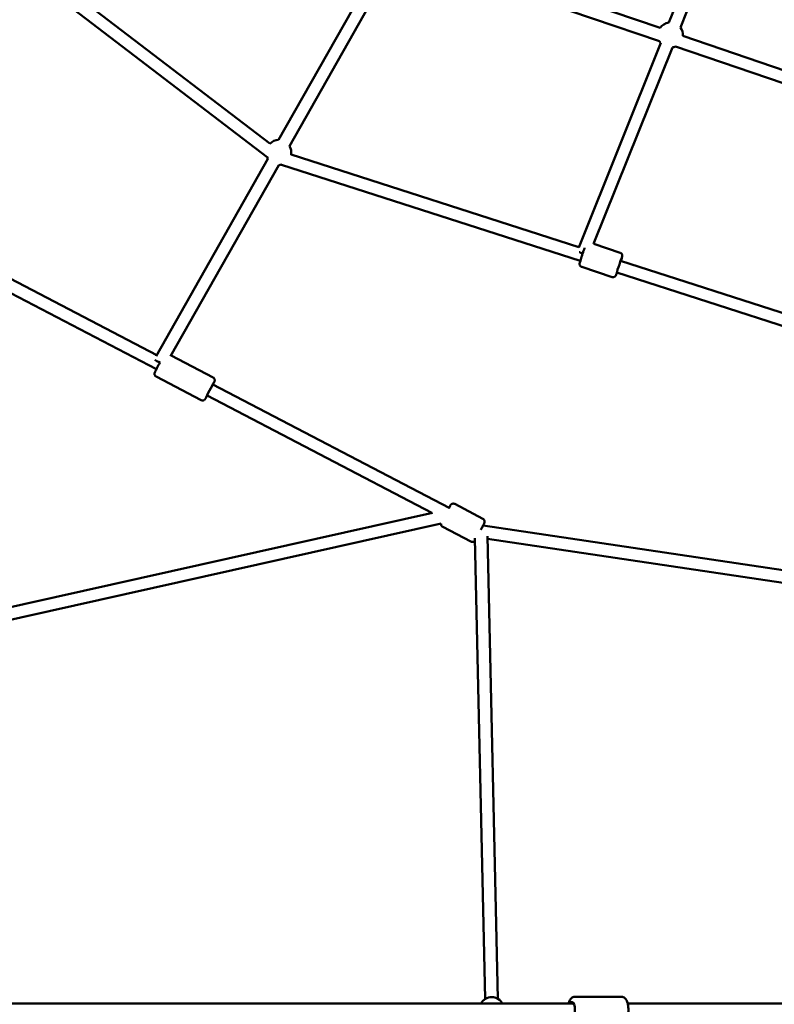
# Model space of a CAD drawing. Units: millimetres. Extents: x -15479 to 46221, y 101441 to 128002.
# Drawn here: x -2010 to -806, y 109819 to 111391 of the extents above; entities that cross this region are included whole.
import ezdxf

# ---------------------------------------------------------------- set-up
doc = ezdxf.new("R2010")
doc.units = ezdxf.units.MM
doc.layers.add('MD_Visible', color=7, linetype='Continuous', lineweight=50)

# ---------------------------------------------------------------- blocks, each defined once
blk = doc.blocks.new('CustomObjectsInViewport6_0')
at = {"layer": 'MD_Visible'}
for p, q in [((6170.7, 6741.9), (6044.1, 6425.6)), ((6189.3, 6734.5), (6062.5, 6417.9)), ((6030.1, 6417), (5630.2, 6553.5)), ((5421.5, 6238.3), (5593, 6541.4)), ((5438.9, 6228.4), (5610.4, 6531.6)), ((6029.1, 6396.2), (5621.8, 6535.2)), ((5407.6, 6232.5), (5057.7, 6500)), ((5403.2, 6210.7), (5045.6, 6484.1)), ((6465.4, 6268.3), (6066.6, 6404.5)), ((6031.1, 6393.2), (5900.4, 6066.8)), ((6049.7, 6386), (5924.1, 6072.4)), ((6469, 6246), (6054.6, 6387.4)), ((5226.3, 5893.2), (5404.5, 6208.1)), ((5900.5, 6067.1), (5441.4, 6214.9)), ((5249.2, 5893), (5421.9, 6198.3)), ((5902.8, 6045.3), (5426.2, 6198.8)), ((5966.4, 6058.4), (5924.2, 6072.4)), ((5966.4, 6058.4), (5924.2, 6072.4)), ((5966.4, 6058.4), (5924.2, 6072.4)), ((5966.4, 6058.4), (5924.2, 6072.4)), ((5953.5, 6019.5), (5905.1, 6035.6)), ((5953.5, 6019.5), (5905.1, 6035.6)), ((5953.5, 6019.5), (5905.1, 6035.6)), ((5953.5, 6019.5), (5905.1, 6035.6)), ((6381.3, 5912.3), (5967.2, 6045.6)), ((5227.2, 5894.7), (4963.6, 6032.3)), ((6372.9, 5894), (5961, 6026.6)), ((5226.5, 5872.5), (4954.3, 6014.6)), ((5316.8, 5859.4), (5250, 5894.4)), ((5316.8, 5859.4), (5250, 5894.4)), ((5316.8, 5859.4), (5250, 5894.4)), ((5316.8, 5859.4), (5250, 5894.4)), ((5297.8, 5823.1), (5226.1, 5860.6)), ((5297.8, 5823.1), (5226.1, 5860.6)), ((5297.8, 5823.1), (5226.1, 5860.6)), ((5297.8, 5823.1), (5226.1, 5860.6)), ((5693.6, 5651.3), (5316.5, 5848.1)), ((5666, 5643.1), (5307.2, 5830.4)), ((5702.4, 5657.4), (5747.5, 5633.6)), ((5702.4, 5657.4), (5747.5, 5633.6)), ((5702.4, 5657.4), (5747.5, 5633.6)), ((5702.4, 5657.4), (5747.5, 5633.6)), ((5666.8, 5643.3), (4629.5, 5411.4)), ((5680.9, 5626), (4631.3, 5391.3)), ((5683.3, 5621.1), (5728.4, 5597.4)), ((5683.3, 5621.1), (5728.4, 5597.4)), ((5683.3, 5621.1), (5728.4, 5597.4)), ((5683.3, 5621.1), (5728.4, 5597.4)), ((5747.6, 5623), (5747.6, 5623)), ((6294.2, 5541.6), (5747.6, 5623)), ((5747.6, 5623), (5747.6, 5623)), ((5751.1, 4867.4), (5734.7, 5602.9)), ((5771.1, 4867.8), (5754.6, 5605.9)), ((6296.6, 5521.1), (5754.7, 5601.7)), ((5892.3, 4860.3), (4891.2, 4860.3)), ((5894, 4870.8), (5968.5, 4870.8)), ((6988.5, 4860.3), (5978.4, 4860.3))]:
    blk.add_line(p, q, dxfattribs=at)
at = {"layer": 'MD_Visible', "extrusion": (0, 0, -1)}
for centre, start, end in [((-6046.6, 6405.8), 34.0229, 82.6086), ((-6046.6, 6405.8), 34.0229, 82.6086), ((-6046.6, 6405.8), 34.0229, 82.6086), ((-6046.6, 6405.8), 34.0229, 82.6086), ((-6046.6, 6405.8), 142.6148, 183.6328), ((-6046.6, 6405.8), 142.6148, 183.6328), ((-6046.6, 6405.8), 142.6148, 183.6328), ((-6046.6, 6405.8), 142.6148, 183.6328), ((-6046.6, 6405.8), 321.0379, 331.3644), ((-6046.6, 6405.8), 321.0379, 331.3644), ((-6046.6, 6405.8), 321.0379, 331.3644), ((-6046.6, 6405.8), 321.0379, 331.3644), ((-6046.6, 6405.8), 246.3705, 261.0498), ((-6046.6, 6405.8), 246.3705, 261.0498), ((-6046.6, 6405.8), 246.3705, 261.0498), ((-6046.6, 6405.8), 246.3705, 261.0498), ((-5421.7, 6218.3), 44.7069, 89.4968), ((-5421.7, 6218.3), 44.7069, 89.4968), ((-5421.7, 6218.3), 44.7069, 89.4968), ((-5421.7, 6218.3), 44.7069, 89.4968), ((-5421.7, 6218.3), 149.4968, 190.0634), ((-5421.7, 6218.3), 149.4968, 190.0634), ((-5421.7, 6218.3), 149.4968, 190.0634), ((-5421.7, 6218.3), 149.4968, 190.0634), ((-5421.7, 6218.3), 329.4807, 338.9384), ((-5421.7, 6218.3), 329.4807, 338.9384), ((-5421.7, 6218.3), 329.4807, 338.9384), ((-5421.7, 6218.3), 329.4807, 338.9384), ((-5421.7, 6218.3), 256.2615, 269.5128), ((-5421.7, 6218.3), 256.2615, 269.5128), ((-5421.7, 6218.3), 256.2615, 269.5128), ((-5421.7, 6218.3), 256.2615, 269.5128), ((-5761.5, 4850.3), 30, 150)]:
    blk.add_arc(centre, 20, start, end, dxfattribs=at)
for centre, major_axis, ratio, start_param, end_param in [((5907.2, 6057.1), (9.28, -3.72), 0.013833, 1.631673, 2.29949), ((5964.7, 6037.4), (-3.9, -11.9), 0.026373, 5.860219, 10.23648), ((5964.7, 6037.4), (-3.9, -11.9), 0.026373, 5.860219, 10.23648), ((5964.7, 6037.4), (-3.9, -11.9), 0.026373, 5.860219, 10.23648), ((5964.7, 6037.4), (-3.9, -11.9), 0.026373, 5.860219, 10.23648), ((5232, 5882.9), (8.7, -4.92), 0.017968, 1.528558, 2.706629), ((5311.7, 5838.9), (-5.8, -11.1), 0.008661, 5.59256, 10.017984), ((5311.7, 5838.9), (-5.8, -11.1), 0.008661, 5.59256, 10.017984), ((5311.7, 5838.9), (-5.8, -11.1), 0.008661, 5.59256, 10.017984), ((5311.7, 5838.9), (-5.8, -11.1), 0.008661, 5.59256, 10.017984), ((5688.4, 5641.6), (5.8, 11.1), 0.001839, 5.791329, 6.937284), ((5688.4, 5641.6), (5.8, 11.1), 0.001839, 5.791329, 6.937284), ((5688.4, 5641.6), (5.8, 11.1), 0.001839, 5.791329, 6.937284), ((5688.4, 5641.6), (5.8, 11.1), 0.001839, 5.791329, 6.937284), ((5889.4, 4850.3), (0, 12.5), 0.390658, 5.639684, 10.068279)]:
    blk.add_ellipse(centre, major_axis=major_axis, ratio=ratio, start_param=start_param, end_param=end_param, dxfattribs=at)
at = {"layer": 'MD_Visible'}
for major_axis, ratio, start_param, end_param in [((-9.53, -5.91), 0.452648, 4.244121, 4.300426), ((3.15, 9.64), 0.026695, 6.287702, 7.120359)]:
    blk.add_ellipse((5744.5, 5613.3), major_axis=major_axis, ratio=ratio, start_param=start_param, end_param=end_param, dxfattribs=at)
for points, knots in [([(5905.1, 6035.6), (5904.6, 6035.7), (5904.1, 6036), (5903.3, 6036.6), (5903, 6036.9), (5902.4, 6037.7), (5902.2, 6038), (5901.9, 6038.8), (5901.8, 6039.2), (5901.7, 6039.8), (5901.7, 6040), (5901.7, 6040.5), (5901.7, 6040.6), (5901.7, 6040.9), (5901.7, 6041.1), (5901.8, 6041.5), (5901.8, 6041.6), (5902, 6042.4), (5902.2, 6043.1), (5902.7, 6045), (5903.1, 6046.2), (5903.9, 6048.9), (5904.4, 6050.4), (5905.4, 6053.4), (5905.9, 6055), (5907, 6058.2), (5907.5, 6059.8), (5908.5, 6062.8), (5909, 6064.3), (5909.6, 6065.8), (5909.7, 6066), (5909.7, 6066.3)], [6.147225, 6.147225, 6.147225, 6.147225, 6.155692, 6.155692, 6.165023, 6.165023, 6.177238, 6.177238, 6.195452, 6.195452, 6.220746, 6.220746, 6.250242, 6.250242, 6.293301, 6.293301, 6.392409, 6.392409, 6.706569, 6.706569, 7.060148, 7.060148, 7.387755, 7.387755, 7.71131, 7.71131, 8.034031, 8.034031, 8.357507, 8.357507, 8.418354, 8.418354, 8.418354, 8.418354]), ([(5905.1, 6035.6), (5904.6, 6035.7), (5904.1, 6036), (5903.3, 6036.6), (5903, 6036.9), (5902.4, 6037.7), (5902.2, 6038), (5901.9, 6038.8), (5901.8, 6039.2), (5901.7, 6039.8), (5901.7, 6040), (5901.7, 6040.5), (5901.7, 6040.6), (5901.7, 6040.9), (5901.7, 6041.1), (5901.8, 6041.5), (5901.8, 6041.6), (5902, 6042.4), (5902.2, 6043.1), (5902.7, 6045), (5903.1, 6046.2), (5903.9, 6048.9), (5904.4, 6050.4), (5905.4, 6053.4), (5905.9, 6055), (5907, 6058.2), (5907.5, 6059.8), (5908.5, 6062.8), (5909, 6064.3), (5909.6, 6065.8), (5909.7, 6066), (5909.7, 6066.3)], [6.147225, 6.147225, 6.147225, 6.147225, 6.155692, 6.155692, 6.165023, 6.165023, 6.177238, 6.177238, 6.195452, 6.195452, 6.220746, 6.220746, 6.250242, 6.250242, 6.293301, 6.293301, 6.392409, 6.392409, 6.706569, 6.706569, 7.060148, 7.060148, 7.387755, 7.387755, 7.71131, 7.71131, 8.034031, 8.034031, 8.357507, 8.357507, 8.418354, 8.418354, 8.418354, 8.418354]), ([(5905.1, 6035.6), (5904.6, 6035.7), (5904.1, 6036), (5903.3, 6036.6), (5903, 6036.9), (5902.4, 6037.7), (5902.2, 6038), (5901.9, 6038.8), (5901.8, 6039.2), (5901.7, 6039.8), (5901.7, 6040), (5901.7, 6040.5), (5901.7, 6040.6), (5901.7, 6040.9), (5901.7, 6041.1), (5901.8, 6041.5), (5901.8, 6041.6), (5902, 6042.4), (5902.2, 6043.1), (5902.7, 6045), (5903.1, 6046.2), (5903.9, 6048.9), (5904.4, 6050.4), (5905.4, 6053.4), (5905.9, 6055), (5907, 6058.2), (5907.5, 6059.8), (5908.5, 6062.8), (5909, 6064.3), (5909.6, 6065.8), (5909.7, 6066), (5909.7, 6066.3)], [6.147225, 6.147225, 6.147225, 6.147225, 6.155692, 6.155692, 6.165023, 6.165023, 6.177238, 6.177238, 6.195452, 6.195452, 6.220746, 6.220746, 6.250242, 6.250242, 6.293301, 6.293301, 6.392409, 6.392409, 6.706569, 6.706569, 7.060148, 7.060148, 7.387755, 7.387755, 7.71131, 7.71131, 8.034031, 8.034031, 8.357507, 8.357507, 8.418354, 8.418354, 8.418354, 8.418354]), ([(5905.1, 6035.6), (5904.6, 6035.7), (5904.1, 6036), (5903.3, 6036.6), (5903, 6036.9), (5902.4, 6037.7), (5902.2, 6038), (5901.9, 6038.8), (5901.8, 6039.2), (5901.7, 6039.8), (5901.7, 6040), (5901.7, 6040.5), (5901.7, 6040.6), (5901.7, 6040.9), (5901.7, 6041.1), (5901.8, 6041.5), (5901.8, 6041.6), (5902, 6042.4), (5902.2, 6043.1), (5902.7, 6045), (5903.1, 6046.2), (5903.9, 6048.9), (5904.4, 6050.4), (5905.4, 6053.4), (5905.9, 6055), (5907, 6058.2), (5907.5, 6059.8), (5908.5, 6062.8), (5909, 6064.3), (5909.6, 6065.8), (5909.7, 6066), (5909.7, 6066.3)], [6.147225, 6.147225, 6.147225, 6.147225, 6.155692, 6.155692, 6.165023, 6.165023, 6.177238, 6.177238, 6.195452, 6.195452, 6.220746, 6.220746, 6.250242, 6.250242, 6.293301, 6.293301, 6.392409, 6.392409, 6.706569, 6.706569, 7.060148, 7.060148, 7.387755, 7.387755, 7.71131, 7.71131, 8.034031, 8.034031, 8.357507, 8.357507, 8.418354, 8.418354, 8.418354, 8.418354]), ([(5967.8, 6045.4), (5967.8, 6045.7), (5967.9, 6045.9), (5968.4, 6047.5), (5968.7, 6048.6), (5969.3, 6050.6), (5969.5, 6051.4), (5969.7, 6052.3), (5969.8, 6052.5), (5969.8, 6053), (5969.9, 6053.2), (5969.9, 6053.5), (5969.9, 6053.8), (5969.8, 6054.5), (5969.8, 6054.9), (5969.4, 6055.8), (5969.2, 6056.1), (5968.8, 6056.8), (5968.3, 6057.4), (5967.3, 6058), (5966.9, 6058.3), (5966.4, 6058.4)], [2.2885438, 2.2885438, 2.2885438, 2.2885438, 2.3462432, 2.3462432, 2.6734378, 2.6734378, 3.019678, 3.019678, 3.1486156, 3.1486156, 3.1834594, 3.1834594, 3.2208789, 3.2208789, 3.2475453, 3.2475453, 3.256651, 3.256651, 3.2702211, 3.2702211, 3.2775532, 3.2775532, 3.2775532, 3.2775532]), ([(5967.8, 6045.4), (5967.8, 6045.7), (5967.9, 6045.9), (5968.4, 6047.5), (5968.7, 6048.6), (5969.3, 6050.6), (5969.5, 6051.4), (5969.7, 6052.3), (5969.8, 6052.5), (5969.8, 6053), (5969.9, 6053.2), (5969.9, 6053.5), (5969.9, 6053.8), (5969.8, 6054.5), (5969.8, 6054.9), (5969.4, 6055.8), (5969.2, 6056.1), (5968.8, 6056.8), (5968.3, 6057.4), (5967.3, 6058), (5966.9, 6058.3), (5966.4, 6058.4)], [2.2885438, 2.2885438, 2.2885438, 2.2885438, 2.3462432, 2.3462432, 2.6734378, 2.6734378, 3.019678, 3.019678, 3.1486156, 3.1486156, 3.1834594, 3.1834594, 3.2208789, 3.2208789, 3.2475453, 3.2475453, 3.256651, 3.256651, 3.2702211, 3.2702211, 3.2775532, 3.2775532, 3.2775532, 3.2775532]), ([(5967.8, 6045.4), (5967.8, 6045.7), (5967.9, 6045.9), (5968.4, 6047.5), (5968.7, 6048.6), (5969.3, 6050.6), (5969.5, 6051.4), (5969.7, 6052.3), (5969.8, 6052.5), (5969.8, 6053), (5969.9, 6053.2), (5969.9, 6053.5), (5969.9, 6053.8), (5969.8, 6054.5), (5969.8, 6054.9), (5969.4, 6055.8), (5969.2, 6056.1), (5968.8, 6056.8), (5968.3, 6057.4), (5967.3, 6058), (5966.9, 6058.3), (5966.4, 6058.4)], [2.2885438, 2.2885438, 2.2885438, 2.2885438, 2.3462432, 2.3462432, 2.6734378, 2.6734378, 3.019678, 3.019678, 3.1486156, 3.1486156, 3.1834594, 3.1834594, 3.2208789, 3.2208789, 3.2475453, 3.2475453, 3.256651, 3.256651, 3.2702211, 3.2702211, 3.2775532, 3.2775532, 3.2775532, 3.2775532]), ([(5967.8, 6045.4), (5967.8, 6045.7), (5967.9, 6045.9), (5968.4, 6047.5), (5968.7, 6048.6), (5969.3, 6050.6), (5969.5, 6051.4), (5969.7, 6052.3), (5969.8, 6052.5), (5969.8, 6053), (5969.9, 6053.2), (5969.9, 6053.5), (5969.9, 6053.8), (5969.8, 6054.5), (5969.8, 6054.9), (5969.4, 6055.8), (5969.2, 6056.1), (5968.8, 6056.8), (5968.3, 6057.4), (5967.3, 6058), (5966.9, 6058.3), (5966.4, 6058.4)], [2.2885438, 2.2885438, 2.2885438, 2.2885438, 2.3462432, 2.3462432, 2.6734378, 2.6734378, 3.019678, 3.019678, 3.1486156, 3.1486156, 3.1834594, 3.1834594, 3.2208789, 3.2208789, 3.2475453, 3.2475453, 3.256651, 3.256651, 3.2702211, 3.2702211, 3.2775532, 3.2775532, 3.2775532, 3.2775532]), ([(5953.5, 6019.5), (5954, 6019.3), (5954.6, 6019.2), (5955.6, 6019.2), (5956.1, 6019.3), (5957, 6019.6), (5957.3, 6019.8), (5958.1, 6020.2), (5958.3, 6020.4), (5958.8, 6020.8), (5959, 6021), (5959.2, 6021.4), (5959.3, 6021.5), (5959.5, 6021.8), (5959.5, 6021.9), (5959.7, 6022.2), (5959.8, 6022.4), (5960.1, 6023.2), (5960.4, 6023.8), (5960.9, 6025.2), (5961.2, 6025.8), (5961.4, 6026.5)], [0.1359606, 0.1359606, 0.1359606, 0.1359606, 0.1444279, 0.1444279, 0.1537589, 0.1537589, 0.1659739, 0.1659739, 0.1841881, 0.1841881, 0.2094818, 0.2094818, 0.2389774, 0.2389774, 0.2820367, 0.2820367, 0.3811451, 0.3811451, 0.6953044, 0.6953044, 0.8938147, 0.8938147, 0.8938147, 0.8938147]), ([(5953.5, 6019.5), (5954, 6019.3), (5954.6, 6019.2), (5955.6, 6019.2), (5956.1, 6019.3), (5957, 6019.6), (5957.3, 6019.8), (5958.1, 6020.2), (5958.3, 6020.4), (5958.8, 6020.8), (5959, 6021), (5959.2, 6021.4), (5959.3, 6021.5), (5959.5, 6021.8), (5959.5, 6021.9), (5959.7, 6022.2), (5959.8, 6022.4), (5960.1, 6023.2), (5960.4, 6023.8), (5960.9, 6025.2), (5961.2, 6025.8), (5961.4, 6026.5)], [0.1359606, 0.1359606, 0.1359606, 0.1359606, 0.1444279, 0.1444279, 0.1537589, 0.1537589, 0.1659739, 0.1659739, 0.1841881, 0.1841881, 0.2094818, 0.2094818, 0.2389774, 0.2389774, 0.2820367, 0.2820367, 0.3811451, 0.3811451, 0.6953044, 0.6953044, 0.8938147, 0.8938147, 0.8938147, 0.8938147]), ([(5953.5, 6019.5), (5954, 6019.3), (5954.6, 6019.2), (5955.6, 6019.2), (5956.1, 6019.3), (5957, 6019.6), (5957.3, 6019.8), (5958.1, 6020.2), (5958.3, 6020.4), (5958.8, 6020.8), (5959, 6021), (5959.2, 6021.4), (5959.3, 6021.5), (5959.5, 6021.8), (5959.5, 6021.9), (5959.7, 6022.2), (5959.8, 6022.4), (5960.1, 6023.2), (5960.4, 6023.8), (5960.9, 6025.2), (5961.2, 6025.8), (5961.4, 6026.5)], [0.1359606, 0.1359606, 0.1359606, 0.1359606, 0.1444279, 0.1444279, 0.1537589, 0.1537589, 0.1659739, 0.1659739, 0.1841881, 0.1841881, 0.2094818, 0.2094818, 0.2389774, 0.2389774, 0.2820367, 0.2820367, 0.3811451, 0.3811451, 0.6953044, 0.6953044, 0.8938147, 0.8938147, 0.8938147, 0.8938147]), ([(5953.5, 6019.5), (5954, 6019.3), (5954.6, 6019.2), (5955.6, 6019.2), (5956.1, 6019.3), (5957, 6019.6), (5957.3, 6019.8), (5958.1, 6020.2), (5958.3, 6020.4), (5958.8, 6020.8), (5959, 6021), (5959.2, 6021.4), (5959.3, 6021.5), (5959.5, 6021.8), (5959.5, 6021.9), (5959.7, 6022.2), (5959.8, 6022.4), (5960.1, 6023.2), (5960.4, 6023.8), (5960.9, 6025.2), (5961.2, 6025.8), (5961.4, 6026.5)], [0.1359606, 0.1359606, 0.1359606, 0.1359606, 0.1444279, 0.1444279, 0.1537589, 0.1537589, 0.1659739, 0.1659739, 0.1841881, 0.1841881, 0.2094818, 0.2094818, 0.2389774, 0.2389774, 0.2820367, 0.2820367, 0.3811451, 0.3811451, 0.6953044, 0.6953044, 0.8938147, 0.8938147, 0.8938147, 0.8938147]), ([(5226.1, 5860.6), (5225.6, 5860.9), (5225.2, 5861.2), (5224.4, 5861.9), (5224.2, 5862.3), (5223.7, 5863.2), (5223.6, 5863.6), (5223.4, 5864.4), (5223.4, 5864.8), (5223.4, 5865.5), (5223.4, 5865.8), (5223.5, 5866.2), (5223.5, 5866.4), (5223.6, 5866.6), (5223.6, 5866.7), (5223.7, 5866.9), (5223.7, 5866.9), (5223.8, 5867.1), (5223.8, 5867.1), (5224, 5867.5), (5224.1, 5867.7), (5224.3, 5868.1), (5224.4, 5868.3), (5224.6, 5868.7), (5224.7, 5868.9), (5224.9, 5869.3), (5225, 5869.6), (5225.3, 5870.1), (5225.4, 5870.4), (5226.1, 5871.6), (5226.7, 5872.8), (5228, 5875.3), (5228.7, 5876.7), (5230.2, 5879.6), (5231, 5881.1), (5231.8, 5882.6), (5231.8, 5882.7), (5231.9, 5882.8)], [5.933588, 5.933588, 5.933588, 5.933588, 5.936361, 5.936361, 5.939417, 5.939417, 5.943441, 5.943441, 5.94975, 5.94975, 5.961187, 5.961187, 5.976925, 5.976925, 5.992938, 5.992938, 6.014947, 6.014947, 6.058615, 6.058615, 6.250216, 6.250216, 6.345944, 6.345944, 6.443485, 6.443485, 6.541196, 6.541196, 6.637292, 6.637292, 6.962563, 6.962563, 7.284365, 7.284365, 7.605373, 7.605373, 7.620952, 7.620952, 7.620952, 7.620952]), ([(5226.1, 5860.6), (5225.6, 5860.9), (5225.2, 5861.2), (5224.4, 5861.9), (5224.2, 5862.3), (5223.7, 5863.2), (5223.6, 5863.6), (5223.4, 5864.4), (5223.4, 5864.8), (5223.4, 5865.5), (5223.4, 5865.8), (5223.5, 5866.2), (5223.5, 5866.4), (5223.6, 5866.6), (5223.6, 5866.7), (5223.7, 5866.9), (5223.7, 5866.9), (5223.8, 5867.1), (5223.8, 5867.1), (5224, 5867.5), (5224.1, 5867.7), (5224.3, 5868.1), (5224.4, 5868.3), (5224.6, 5868.7), (5224.7, 5868.9), (5224.9, 5869.3), (5225, 5869.6), (5225.3, 5870.1), (5225.4, 5870.4), (5226.1, 5871.6), (5226.7, 5872.8), (5228, 5875.3), (5228.7, 5876.7), (5230.2, 5879.6), (5231, 5881.1), (5231.8, 5882.6), (5231.8, 5882.7), (5231.9, 5882.8)], [5.933588, 5.933588, 5.933588, 5.933588, 5.936361, 5.936361, 5.939417, 5.939417, 5.943441, 5.943441, 5.94975, 5.94975, 5.961187, 5.961187, 5.976925, 5.976925, 5.992938, 5.992938, 6.014947, 6.014947, 6.058615, 6.058615, 6.250216, 6.250216, 6.345944, 6.345944, 6.443485, 6.443485, 6.541196, 6.541196, 6.637292, 6.637292, 6.962563, 6.962563, 7.284365, 7.284365, 7.605373, 7.605373, 7.620952, 7.620952, 7.620952, 7.620952]), ([(5226.1, 5860.6), (5225.6, 5860.9), (5225.2, 5861.2), (5224.4, 5861.9), (5224.2, 5862.3), (5223.7, 5863.2), (5223.6, 5863.6), (5223.4, 5864.4), (5223.4, 5864.8), (5223.4, 5865.5), (5223.4, 5865.8), (5223.5, 5866.2), (5223.5, 5866.4), (5223.6, 5866.6), (5223.6, 5866.7), (5223.7, 5866.9), (5223.7, 5866.9), (5223.8, 5867.1), (5223.8, 5867.1), (5224, 5867.5), (5224.1, 5867.7), (5224.3, 5868.1), (5224.4, 5868.3), (5224.6, 5868.7), (5224.7, 5868.9), (5224.9, 5869.3), (5225, 5869.6), (5225.3, 5870.1), (5225.4, 5870.4), (5226.1, 5871.6), (5226.7, 5872.8), (5228, 5875.3), (5228.7, 5876.7), (5230.2, 5879.6), (5231, 5881.1), (5231.8, 5882.6), (5231.8, 5882.7), (5231.9, 5882.8)], [5.933588, 5.933588, 5.933588, 5.933588, 5.936361, 5.936361, 5.939417, 5.939417, 5.943441, 5.943441, 5.94975, 5.94975, 5.961187, 5.961187, 5.976925, 5.976925, 5.992938, 5.992938, 6.014947, 6.014947, 6.058615, 6.058615, 6.250216, 6.250216, 6.345944, 6.345944, 6.443485, 6.443485, 6.541196, 6.541196, 6.637292, 6.637292, 6.962563, 6.962563, 7.284365, 7.284365, 7.605373, 7.605373, 7.620952, 7.620952, 7.620952, 7.620952]), ([(5226.1, 5860.6), (5225.6, 5860.9), (5225.2, 5861.2), (5224.4, 5861.9), (5224.2, 5862.3), (5223.7, 5863.2), (5223.6, 5863.6), (5223.4, 5864.4), (5223.4, 5864.8), (5223.4, 5865.5), (5223.4, 5865.8), (5223.5, 5866.2), (5223.5, 5866.4), (5223.6, 5866.6), (5223.6, 5866.7), (5223.7, 5866.9), (5223.7, 5866.9), (5223.8, 5867.1), (5223.8, 5867.1), (5224, 5867.5), (5224.1, 5867.7), (5224.3, 5868.1), (5224.4, 5868.3), (5224.6, 5868.7), (5224.7, 5868.9), (5224.9, 5869.3), (5225, 5869.6), (5225.3, 5870.1), (5225.4, 5870.4), (5226.1, 5871.6), (5226.7, 5872.8), (5228, 5875.3), (5228.7, 5876.7), (5230.2, 5879.6), (5231, 5881.1), (5231.8, 5882.6), (5231.8, 5882.7), (5231.9, 5882.8)], [5.933588, 5.933588, 5.933588, 5.933588, 5.936361, 5.936361, 5.939417, 5.939417, 5.943441, 5.943441, 5.94975, 5.94975, 5.961187, 5.961187, 5.976925, 5.976925, 5.992938, 5.992938, 6.014947, 6.014947, 6.058615, 6.058615, 6.250216, 6.250216, 6.345944, 6.345944, 6.443485, 6.443485, 6.541196, 6.541196, 6.637292, 6.637292, 6.962563, 6.962563, 7.284365, 7.284365, 7.605373, 7.605373, 7.620952, 7.620952, 7.620952, 7.620952]), ([(5316.6, 5848), (5316.7, 5848.1), (5316.7, 5848.1), (5317.3, 5849.3), (5317.8, 5850.2), (5318.2, 5851.2), (5318.3, 5851.3), (5318.5, 5851.7), (5318.6, 5851.8), (5318.7, 5852.1), (5318.8, 5852.2), (5318.9, 5852.4), (5318.9, 5852.5), (5319, 5852.8), (5319.1, 5852.8), (5319.2, 5853.1), (5319.2, 5853.2), (5319.2, 5853.3), (5319.3, 5853.5), (5319.4, 5853.8), (5319.4, 5854), (5319.5, 5854.6), (5319.5, 5854.8), (5319.5, 5855.4), (5319.5, 5855.8), (5319.3, 5856.4), (5319.2, 5856.7), (5318.8, 5857.6), (5318.4, 5858.1), (5317.6, 5858.9), (5317.2, 5859.2), (5316.8, 5859.4)], [2.6494682, 2.6494682, 2.6494682, 2.6494682, 2.663674, 2.663674, 2.986956, 2.986956, 3.0705262, 3.0705262, 3.1548301, 3.1548301, 3.2387531, 3.2387531, 3.3214607, 3.3214607, 3.4063251, 3.4063251, 3.4308474, 3.4308474, 3.4534652, 3.4534652, 3.4689196, 3.4689196, 3.4764675, 3.4764675, 3.4815795, 3.4815795, 3.4846499, 3.4846499, 3.4889965, 3.4889965, 3.4911895, 3.4911895, 3.4911895, 3.4911895]), ([(5316.6, 5848), (5316.7, 5848.1), (5316.7, 5848.1), (5317.3, 5849.3), (5317.8, 5850.2), (5318.2, 5851.2), (5318.3, 5851.3), (5318.5, 5851.7), (5318.6, 5851.8), (5318.7, 5852.1), (5318.8, 5852.2), (5318.9, 5852.4), (5318.9, 5852.5), (5319, 5852.8), (5319.1, 5852.8), (5319.2, 5853.1), (5319.2, 5853.2), (5319.2, 5853.3), (5319.3, 5853.5), (5319.4, 5853.8), (5319.4, 5854), (5319.5, 5854.6), (5319.5, 5854.8), (5319.5, 5855.4), (5319.5, 5855.8), (5319.3, 5856.4), (5319.2, 5856.7), (5318.8, 5857.6), (5318.4, 5858.1), (5317.6, 5858.9), (5317.2, 5859.2), (5316.8, 5859.4)], [2.6494682, 2.6494682, 2.6494682, 2.6494682, 2.663674, 2.663674, 2.986956, 2.986956, 3.0705262, 3.0705262, 3.1548301, 3.1548301, 3.2387531, 3.2387531, 3.3214607, 3.3214607, 3.4063251, 3.4063251, 3.4308474, 3.4308474, 3.4534652, 3.4534652, 3.4689196, 3.4689196, 3.4764675, 3.4764675, 3.4815795, 3.4815795, 3.4846499, 3.4846499, 3.4889965, 3.4889965, 3.4911895, 3.4911895, 3.4911895, 3.4911895]), ([(5316.6, 5848), (5316.7, 5848.1), (5316.7, 5848.1), (5317.3, 5849.3), (5317.8, 5850.2), (5318.2, 5851.2), (5318.3, 5851.3), (5318.5, 5851.7), (5318.6, 5851.8), (5318.7, 5852.1), (5318.8, 5852.2), (5318.9, 5852.4), (5318.9, 5852.5), (5319, 5852.8), (5319.1, 5852.8), (5319.2, 5853.1), (5319.2, 5853.2), (5319.2, 5853.3), (5319.3, 5853.5), (5319.4, 5853.8), (5319.4, 5854), (5319.5, 5854.6), (5319.5, 5854.8), (5319.5, 5855.4), (5319.5, 5855.8), (5319.3, 5856.4), (5319.2, 5856.7), (5318.8, 5857.6), (5318.4, 5858.1), (5317.6, 5858.9), (5317.2, 5859.2), (5316.8, 5859.4)], [2.6494682, 2.6494682, 2.6494682, 2.6494682, 2.663674, 2.663674, 2.986956, 2.986956, 3.0705262, 3.0705262, 3.1548301, 3.1548301, 3.2387531, 3.2387531, 3.3214607, 3.3214607, 3.4063251, 3.4063251, 3.4308474, 3.4308474, 3.4534652, 3.4534652, 3.4689196, 3.4689196, 3.4764675, 3.4764675, 3.4815795, 3.4815795, 3.4846499, 3.4846499, 3.4889965, 3.4889965, 3.4911895, 3.4911895, 3.4911895, 3.4911895]), ([(5316.6, 5848), (5316.7, 5848.1), (5316.7, 5848.1), (5317.3, 5849.3), (5317.8, 5850.2), (5318.2, 5851.2), (5318.3, 5851.3), (5318.5, 5851.7), (5318.6, 5851.8), (5318.7, 5852.1), (5318.8, 5852.2), (5318.9, 5852.4), (5318.9, 5852.5), (5319, 5852.8), (5319.1, 5852.8), (5319.2, 5853.1), (5319.2, 5853.2), (5319.2, 5853.3), (5319.3, 5853.5), (5319.4, 5853.8), (5319.4, 5854), (5319.5, 5854.6), (5319.5, 5854.8), (5319.5, 5855.4), (5319.5, 5855.8), (5319.3, 5856.4), (5319.2, 5856.7), (5318.8, 5857.6), (5318.4, 5858.1), (5317.6, 5858.9), (5317.2, 5859.2), (5316.8, 5859.4)], [2.6494682, 2.6494682, 2.6494682, 2.6494682, 2.663674, 2.663674, 2.986956, 2.986956, 3.0705262, 3.0705262, 3.1548301, 3.1548301, 3.2387531, 3.2387531, 3.3214607, 3.3214607, 3.4063251, 3.4063251, 3.4308474, 3.4308474, 3.4534652, 3.4534652, 3.4689196, 3.4689196, 3.4764675, 3.4764675, 3.4815795, 3.4815795, 3.4846499, 3.4846499, 3.4889965, 3.4889965, 3.4911895, 3.4911895, 3.4911895, 3.4911895]), ([(5297.8, 5823.1), (5298.3, 5822.8), (5298.8, 5822.6), (5299.8, 5822.5), (5300.3, 5822.5), (5301.2, 5822.6), (5301.6, 5822.7), (5302.4, 5823), (5302.7, 5823.2), (5303.3, 5823.6), (5303.5, 5823.8), (5303.9, 5824.1), (5304, 5824.3), (5304.1, 5824.5), (5304.2, 5824.5), (5304.2, 5824.7), (5304.3, 5824.7), (5304.4, 5824.8), (5304.4, 5824.9), (5304.6, 5825.2), (5304.7, 5825.4), (5305, 5825.9), (5305.1, 5826), (5305.3, 5826.4), (5305.4, 5826.6), (5305.6, 5827), (5305.7, 5827.3), (5306, 5827.8), (5306.2, 5828.1), (5306.6, 5828.9), (5307, 5829.6), (5307.4, 5830.3)], [0.3495969, 0.3495969, 0.3495969, 0.3495969, 0.3523693, 0.3523693, 0.3554256, 0.3554256, 0.3594497, 0.3594497, 0.3657586, 0.3657586, 0.3771957, 0.3771957, 0.3929335, 0.3929335, 0.408946, 0.408946, 0.4309555, 0.4309555, 0.4746239, 0.4746239, 0.6662245, 0.6662245, 0.7619528, 0.7619528, 0.8594935, 0.8594935, 0.9572043, 0.9572043, 1.0533001, 1.0533001, 1.2523595, 1.2523595, 1.2523595, 1.2523595]), ([(5297.8, 5823.1), (5298.3, 5822.8), (5298.8, 5822.6), (5299.8, 5822.5), (5300.3, 5822.5), (5301.2, 5822.6), (5301.6, 5822.7), (5302.4, 5823), (5302.7, 5823.2), (5303.3, 5823.6), (5303.5, 5823.8), (5303.9, 5824.1), (5304, 5824.3), (5304.1, 5824.5), (5304.2, 5824.5), (5304.2, 5824.7), (5304.3, 5824.7), (5304.4, 5824.8), (5304.4, 5824.9), (5304.6, 5825.2), (5304.7, 5825.4), (5305, 5825.9), (5305.1, 5826), (5305.3, 5826.4), (5305.4, 5826.6), (5305.6, 5827), (5305.7, 5827.3), (5306, 5827.8), (5306.2, 5828.1), (5306.6, 5828.9), (5307, 5829.6), (5307.4, 5830.3)], [0.3495969, 0.3495969, 0.3495969, 0.3495969, 0.3523693, 0.3523693, 0.3554256, 0.3554256, 0.3594497, 0.3594497, 0.3657586, 0.3657586, 0.3771957, 0.3771957, 0.3929335, 0.3929335, 0.408946, 0.408946, 0.4309555, 0.4309555, 0.4746239, 0.4746239, 0.6662245, 0.6662245, 0.7619528, 0.7619528, 0.8594935, 0.8594935, 0.9572043, 0.9572043, 1.0533001, 1.0533001, 1.2523595, 1.2523595, 1.2523595, 1.2523595]), ([(5297.8, 5823.1), (5298.3, 5822.8), (5298.8, 5822.6), (5299.8, 5822.5), (5300.3, 5822.5), (5301.2, 5822.6), (5301.6, 5822.7), (5302.4, 5823), (5302.7, 5823.2), (5303.3, 5823.6), (5303.5, 5823.8), (5303.9, 5824.1), (5304, 5824.3), (5304.1, 5824.5), (5304.2, 5824.5), (5304.2, 5824.7), (5304.3, 5824.7), (5304.4, 5824.8), (5304.4, 5824.9), (5304.6, 5825.2), (5304.7, 5825.4), (5305, 5825.9), (5305.1, 5826), (5305.3, 5826.4), (5305.4, 5826.6), (5305.6, 5827), (5305.7, 5827.3), (5306, 5827.8), (5306.2, 5828.1), (5306.6, 5828.9), (5307, 5829.6), (5307.4, 5830.3)], [0.3495969, 0.3495969, 0.3495969, 0.3495969, 0.3523693, 0.3523693, 0.3554256, 0.3554256, 0.3594497, 0.3594497, 0.3657586, 0.3657586, 0.3771957, 0.3771957, 0.3929335, 0.3929335, 0.408946, 0.408946, 0.4309555, 0.4309555, 0.4746239, 0.4746239, 0.6662245, 0.6662245, 0.7619528, 0.7619528, 0.8594935, 0.8594935, 0.9572043, 0.9572043, 1.0533001, 1.0533001, 1.2523595, 1.2523595, 1.2523595, 1.2523595]), ([(5297.8, 5823.1), (5298.3, 5822.8), (5298.8, 5822.6), (5299.8, 5822.5), (5300.3, 5822.5), (5301.2, 5822.6), (5301.6, 5822.7), (5302.4, 5823), (5302.7, 5823.2), (5303.3, 5823.6), (5303.5, 5823.8), (5303.9, 5824.1), (5304, 5824.3), (5304.1, 5824.5), (5304.2, 5824.5), (5304.2, 5824.7), (5304.3, 5824.7), (5304.4, 5824.8), (5304.4, 5824.9), (5304.6, 5825.2), (5304.7, 5825.4), (5305, 5825.9), (5305.1, 5826), (5305.3, 5826.4), (5305.4, 5826.6), (5305.6, 5827), (5305.7, 5827.3), (5306, 5827.8), (5306.2, 5828.1), (5306.6, 5828.9), (5307, 5829.6), (5307.4, 5830.3)], [0.3495969, 0.3495969, 0.3495969, 0.3495969, 0.3523693, 0.3523693, 0.3554256, 0.3554256, 0.3594497, 0.3594497, 0.3657586, 0.3657586, 0.3771957, 0.3771957, 0.3929335, 0.3929335, 0.408946, 0.408946, 0.4309555, 0.4309555, 0.4746239, 0.4746239, 0.6662245, 0.6662245, 0.7619528, 0.7619528, 0.8594935, 0.8594935, 0.9572043, 0.9572043, 1.0533001, 1.0533001, 1.2523595, 1.2523595, 1.2523595, 1.2523595]), ([(5693.5, 5651.3), (5693.9, 5652.1), (5694.3, 5652.8), (5695, 5654.1), (5695.3, 5654.7), (5695.6, 5655.2), (5695.6, 5655.2), (5695.7, 5655.4), (5695.7, 5655.5), (5695.8, 5655.5), (5695.8, 5655.5), (5695.8, 5655.6), (5695.8, 5655.7), (5695.9, 5655.8), (5695.9, 5655.8), (5696, 5655.9), (5696.1, 5656), (5696.3, 5656.2), (5696.4, 5656.4), (5696.8, 5656.8), (5697.1, 5657), (5697.8, 5657.5), (5698.3, 5657.7), (5699.3, 5657.9), (5699.9, 5658), (5700.9, 5657.9), (5701.5, 5657.8), (5702.1, 5657.5), (5702.2, 5657.5), (5702.4, 5657.4)], [4.36852, 4.36852, 4.36852, 4.36852, 4.73555, 4.73555, 5.231655, 5.231655, 5.48414, 5.48414, 5.52465, 5.52465, 5.537789, 5.537789, 5.560863, 5.560863, 5.579329, 5.579329, 5.606903, 5.606903, 5.661622, 5.661622, 5.775411, 5.775411, 5.931256, 5.931256, 6.090538, 6.090538, 6.249858, 6.249858, 6.297595, 6.297595, 6.297595, 6.297595]), ([(5693.5, 5651.3), (5693.9, 5652.1), (5694.3, 5652.8), (5695, 5654.1), (5695.3, 5654.7), (5695.6, 5655.2), (5695.6, 5655.2), (5695.7, 5655.4), (5695.7, 5655.5), (5695.8, 5655.5), (5695.8, 5655.5), (5695.8, 5655.6), (5695.8, 5655.7), (5695.9, 5655.8), (5695.9, 5655.8), (5696, 5655.9), (5696.1, 5656), (5696.3, 5656.2), (5696.4, 5656.4), (5696.8, 5656.8), (5697.1, 5657), (5697.8, 5657.5), (5698.3, 5657.7), (5699.3, 5657.9), (5699.9, 5658), (5700.9, 5657.9), (5701.5, 5657.8), (5702.1, 5657.5), (5702.2, 5657.5), (5702.4, 5657.4)], [4.36852, 4.36852, 4.36852, 4.36852, 4.73555, 4.73555, 5.231655, 5.231655, 5.48414, 5.48414, 5.52465, 5.52465, 5.537789, 5.537789, 5.560863, 5.560863, 5.579329, 5.579329, 5.606903, 5.606903, 5.661622, 5.661622, 5.775411, 5.775411, 5.931256, 5.931256, 6.090538, 6.090538, 6.249858, 6.249858, 6.297595, 6.297595, 6.297595, 6.297595]), ([(5693.5, 5651.3), (5693.9, 5652.1), (5694.3, 5652.8), (5695, 5654.1), (5695.3, 5654.7), (5695.6, 5655.2), (5695.6, 5655.2), (5695.7, 5655.4), (5695.7, 5655.5), (5695.8, 5655.5), (5695.8, 5655.5), (5695.8, 5655.6), (5695.8, 5655.7), (5695.9, 5655.8), (5695.9, 5655.8), (5696, 5655.9), (5696.1, 5656), (5696.3, 5656.2), (5696.4, 5656.4), (5696.8, 5656.8), (5697.1, 5657), (5697.8, 5657.5), (5698.3, 5657.7), (5699.3, 5657.9), (5699.9, 5658), (5700.9, 5657.9), (5701.5, 5657.8), (5702.1, 5657.5), (5702.2, 5657.5), (5702.4, 5657.4)], [4.36852, 4.36852, 4.36852, 4.36852, 4.73555, 4.73555, 5.231655, 5.231655, 5.48414, 5.48414, 5.52465, 5.52465, 5.537789, 5.537789, 5.560863, 5.560863, 5.579329, 5.579329, 5.606903, 5.606903, 5.661622, 5.661622, 5.775411, 5.775411, 5.931256, 5.931256, 6.090538, 6.090538, 6.249858, 6.249858, 6.297595, 6.297595, 6.297595, 6.297595]), ([(5693.5, 5651.3), (5693.9, 5652.1), (5694.3, 5652.8), (5695, 5654.1), (5695.3, 5654.7), (5695.6, 5655.2), (5695.6, 5655.2), (5695.7, 5655.4), (5695.7, 5655.5), (5695.8, 5655.5), (5695.8, 5655.5), (5695.8, 5655.6), (5695.8, 5655.7), (5695.9, 5655.8), (5695.9, 5655.8), (5696, 5655.9), (5696.1, 5656), (5696.3, 5656.2), (5696.4, 5656.4), (5696.8, 5656.8), (5697.1, 5657), (5697.8, 5657.5), (5698.3, 5657.7), (5699.3, 5657.9), (5699.9, 5658), (5700.9, 5657.9), (5701.5, 5657.8), (5702.1, 5657.5), (5702.2, 5657.5), (5702.4, 5657.4)], [4.36852, 4.36852, 4.36852, 4.36852, 4.73555, 4.73555, 5.231655, 5.231655, 5.48414, 5.48414, 5.52465, 5.52465, 5.537789, 5.537789, 5.560863, 5.560863, 5.579329, 5.579329, 5.606903, 5.606903, 5.661622, 5.661622, 5.775411, 5.775411, 5.931256, 5.931256, 6.090538, 6.090538, 6.249858, 6.249858, 6.297595, 6.297595, 6.297595, 6.297595]), ([(5683.3, 5621.1), (5682.8, 5621.4), (5682.4, 5621.7), (5681.6, 5622.5), (5681.3, 5622.9), (5680.9, 5623.9), (5680.7, 5624.4), (5680.6, 5625.3), (5680.6, 5625.6), (5680.6, 5625.9)], [0, 0, 0, 0, 0.1621528, 0.1621528, 0.3213759, 0.3213759, 0.4807021, 0.4807021, 0.5792496, 0.5792496, 0.5792496, 0.5792496]), ([(5683.3, 5621.1), (5682.8, 5621.4), (5682.4, 5621.7), (5681.6, 5622.5), (5681.3, 5622.9), (5680.9, 5623.9), (5680.7, 5624.4), (5680.6, 5625.3), (5680.6, 5625.6), (5680.6, 5625.9)], [0, 0, 0, 0, 0.1621528, 0.1621528, 0.3213759, 0.3213759, 0.4807021, 0.4807021, 0.5792496, 0.5792496, 0.5792496, 0.5792496]), ([(5683.3, 5621.1), (5682.8, 5621.4), (5682.4, 5621.7), (5681.6, 5622.5), (5681.3, 5622.9), (5680.9, 5623.9), (5680.7, 5624.4), (5680.6, 5625.3), (5680.6, 5625.6), (5680.6, 5625.9)], [0, 0, 0, 0, 0.1621528, 0.1621528, 0.3213759, 0.3213759, 0.4807021, 0.4807021, 0.5792496, 0.5792496, 0.5792496, 0.5792496]), ([(5683.3, 5621.1), (5682.8, 5621.4), (5682.4, 5621.7), (5681.6, 5622.5), (5681.3, 5622.9), (5680.9, 5623.9), (5680.7, 5624.4), (5680.6, 5625.3), (5680.6, 5625.6), (5680.6, 5625.9)], [0, 0, 0, 0, 0.1621528, 0.1621528, 0.3213759, 0.3213759, 0.4807021, 0.4807021, 0.5792496, 0.5792496, 0.5792496, 0.5792496]), ([(5747.5, 5633.6), (5748, 5633.4), (5748.4, 5633.1), (5749.2, 5632.3), (5749.5, 5631.8), (5749.9, 5630.9), (5750.1, 5630.3), (5750.2, 5629.3), (5750.2, 5628.7), (5750, 5628), (5750, 5627.7), (5749.9, 5627.4), (5749.8, 5627.4), (5749.8, 5627.3), (5749.8, 5627.3), (5749.8, 5627.2), (5749.7, 5627.1), (5749.7, 5627.1), (5749.7, 5627.1), (5749.7, 5627), (5749.7, 5627), (5749.6, 5626.9), (5749.6, 5626.9), (5749.5, 5626.7), (5749.4, 5626.6), (5749, 5625.8), (5748.6, 5624.9), (5747.5, 5622.7), (5746.9, 5621.6), (5745.5, 5619.1), (5744.8, 5617.7), (5744.1, 5616.3), (5744, 5616.2), (5744, 5616.2)], [0, 0, 0, 0, 0.162153, 0.162153, 0.321376, 0.321376, 0.480702, 0.480702, 0.639983, 0.639983, 0.716888, 0.716888, 0.735599, 0.735599, 0.749692, 0.749692, 0.768992, 0.768992, 0.788732, 0.788732, 0.82273, 0.82273, 0.910496, 0.910496, 1.174173, 1.174173, 1.79879, 1.79879, 2.295759, 2.295759, 2.791035, 2.791035, 2.803111, 2.803111, 2.803111, 2.803111]), ([(5747.5, 5633.6), (5748, 5633.4), (5748.4, 5633.1), (5749.2, 5632.3), (5749.5, 5631.8), (5749.9, 5630.9), (5750.1, 5630.3), (5750.2, 5629.3), (5750.2, 5628.7), (5750, 5628), (5750, 5627.7), (5749.9, 5627.4), (5749.8, 5627.4), (5749.8, 5627.3), (5749.8, 5627.3), (5749.8, 5627.2), (5749.7, 5627.1), (5749.7, 5627.1), (5749.7, 5627.1), (5749.7, 5627), (5749.7, 5627), (5749.6, 5626.9), (5749.6, 5626.9), (5749.5, 5626.7), (5749.4, 5626.6), (5749, 5625.8), (5748.6, 5624.9), (5747.5, 5622.7), (5746.9, 5621.6), (5745.5, 5619.1), (5744.8, 5617.7), (5744.1, 5616.3), (5744, 5616.2), (5744, 5616.2)], [0, 0, 0, 0, 0.162153, 0.162153, 0.321376, 0.321376, 0.480702, 0.480702, 0.639983, 0.639983, 0.716888, 0.716888, 0.735599, 0.735599, 0.749692, 0.749692, 0.768992, 0.768992, 0.788732, 0.788732, 0.82273, 0.82273, 0.910496, 0.910496, 1.174173, 1.174173, 1.79879, 1.79879, 2.295759, 2.295759, 2.791035, 2.791035, 2.803111, 2.803111, 2.803111, 2.803111]), ([(5747.5, 5633.6), (5748, 5633.4), (5748.4, 5633.1), (5749.2, 5632.3), (5749.5, 5631.8), (5749.9, 5630.9), (5750.1, 5630.3), (5750.2, 5629.3), (5750.2, 5628.7), (5750, 5628), (5750, 5627.7), (5749.9, 5627.4), (5749.8, 5627.4), (5749.8, 5627.3), (5749.8, 5627.3), (5749.8, 5627.2), (5749.7, 5627.1), (5749.7, 5627.1), (5749.7, 5627.1), (5749.7, 5627), (5749.7, 5627), (5749.6, 5626.9), (5749.6, 5626.9), (5749.5, 5626.7), (5749.4, 5626.6), (5749, 5625.8), (5748.6, 5624.9), (5747.5, 5622.7), (5746.9, 5621.6), (5745.5, 5619.1), (5744.8, 5617.7), (5744.1, 5616.3), (5744, 5616.2), (5744, 5616.2)], [0, 0, 0, 0, 0.162153, 0.162153, 0.321376, 0.321376, 0.480702, 0.480702, 0.639983, 0.639983, 0.716888, 0.716888, 0.735599, 0.735599, 0.749692, 0.749692, 0.768992, 0.768992, 0.788732, 0.788732, 0.82273, 0.82273, 0.910496, 0.910496, 1.174173, 1.174173, 1.79879, 1.79879, 2.295759, 2.295759, 2.791035, 2.791035, 2.803111, 2.803111, 2.803111, 2.803111]), ([(5747.5, 5633.6), (5748, 5633.4), (5748.4, 5633.1), (5749.2, 5632.3), (5749.5, 5631.8), (5749.9, 5630.9), (5750.1, 5630.3), (5750.2, 5629.3), (5750.2, 5628.7), (5750, 5628), (5750, 5627.7), (5749.9, 5627.4), (5749.8, 5627.4), (5749.8, 5627.3), (5749.8, 5627.3), (5749.8, 5627.2), (5749.7, 5627.1), (5749.7, 5627.1), (5749.7, 5627.1), (5749.7, 5627), (5749.7, 5627), (5749.6, 5626.9), (5749.6, 5626.9), (5749.5, 5626.7), (5749.4, 5626.6), (5749, 5625.8), (5748.6, 5624.9), (5747.5, 5622.7), (5746.9, 5621.6), (5745.5, 5619.1), (5744.8, 5617.7), (5744.1, 5616.3), (5744, 5616.2), (5744, 5616.2)], [0, 0, 0, 0, 0.162153, 0.162153, 0.321376, 0.321376, 0.480702, 0.480702, 0.639983, 0.639983, 0.716888, 0.716888, 0.735599, 0.735599, 0.749692, 0.749692, 0.768992, 0.768992, 0.788732, 0.788732, 0.82273, 0.82273, 0.910496, 0.910496, 1.174173, 1.174173, 1.79879, 1.79879, 2.295759, 2.295759, 2.791035, 2.791035, 2.803111, 2.803111, 2.803111, 2.803111]), ([(5734.8, 5598.8), (5734.8, 5598.8), (5734.7, 5598.7), (5734.6, 5598.5), (5734.4, 5598.4), (5734, 5598), (5733.7, 5597.8), (5733, 5597.3), (5732.5, 5597.1), (5731.5, 5596.8), (5730.9, 5596.8), (5729.9, 5596.8), (5729.3, 5597), (5728.7, 5597.2), (5728.6, 5597.3), (5728.4, 5597.4)], [5.5851061, 5.5851061, 5.5851061, 5.5851061, 5.6069028, 5.6069028, 5.6616224, 5.6616224, 5.7754112, 5.7754112, 5.9312558, 5.9312558, 6.0905384, 6.0905384, 6.2498581, 6.2498581, 6.2975946, 6.2975946, 6.2975946, 6.2975946]), ([(5734.8, 5598.8), (5734.8, 5598.8), (5734.7, 5598.7), (5734.6, 5598.5), (5734.4, 5598.4), (5734, 5598), (5733.7, 5597.8), (5733, 5597.3), (5732.5, 5597.1), (5731.5, 5596.8), (5730.9, 5596.8), (5729.9, 5596.8), (5729.3, 5597), (5728.7, 5597.2), (5728.6, 5597.3), (5728.4, 5597.4)], [5.5851061, 5.5851061, 5.5851061, 5.5851061, 5.6069028, 5.6069028, 5.6616224, 5.6616224, 5.7754112, 5.7754112, 5.9312558, 5.9312558, 6.0905384, 6.0905384, 6.2498581, 6.2498581, 6.2975946, 6.2975946, 6.2975946, 6.2975946]), ([(5734.8, 5598.8), (5734.8, 5598.8), (5734.7, 5598.7), (5734.6, 5598.5), (5734.4, 5598.4), (5734, 5598), (5733.7, 5597.8), (5733, 5597.3), (5732.5, 5597.1), (5731.5, 5596.8), (5730.9, 5596.8), (5729.9, 5596.8), (5729.3, 5597), (5728.7, 5597.2), (5728.6, 5597.3), (5728.4, 5597.4)], [5.5851061, 5.5851061, 5.5851061, 5.5851061, 5.6069028, 5.6069028, 5.6616224, 5.6616224, 5.7754112, 5.7754112, 5.9312558, 5.9312558, 6.0905384, 6.0905384, 6.2498581, 6.2498581, 6.2975946, 6.2975946, 6.2975946, 6.2975946]), ([(5734.8, 5598.8), (5734.8, 5598.8), (5734.7, 5598.7), (5734.6, 5598.5), (5734.4, 5598.4), (5734, 5598), (5733.7, 5597.8), (5733, 5597.3), (5732.5, 5597.1), (5731.5, 5596.8), (5730.9, 5596.8), (5729.9, 5596.8), (5729.3, 5597), (5728.7, 5597.2), (5728.6, 5597.3), (5728.4, 5597.4)], [5.5851061, 5.5851061, 5.5851061, 5.5851061, 5.6069028, 5.6069028, 5.6616224, 5.6616224, 5.7754112, 5.7754112, 5.9312558, 5.9312558, 6.0905384, 6.0905384, 6.2498581, 6.2498581, 6.2975946, 6.2975946, 6.2975946, 6.2975946]), ([(5894, 4870.8), (5893, 4870.8), (5892, 4870.6), (5890.2, 4869.8), (5889.4, 4869.3), (5887.6, 4867.7), (5886.9, 4866.7), (5885.3, 4864), (5884.7, 4862.2), (5884.1, 4860.3)], [5.8859954, 5.8859954, 5.8859954, 5.8859954, 6.0427683, 6.0427683, 6.222209, 6.222209, 6.4857672, 6.4857672, 6.859584, 6.859584, 6.859584, 6.859584]), ([(5968.5, 4870.8), (5969.5, 4870.8), (5970.5, 4870.6), (5972.4, 4869.8), (5973.2, 4869.3), (5974.9, 4867.7), (5975.7, 4866.7), (5977.3, 4863.9), (5978, 4862), (5979, 4858), (5979.3, 4855.9), (5979.6, 4851.7), (5979.6, 4849.6), (5979.4, 4845.5), (5979.1, 4843.5), (5978.3, 4839.7), (5977.7, 4837.8), (5976, 4834.4), (5975, 4832.7), (5972.2, 4830.7), (5970.9, 4830), (5969.2, 4829.8), (5968.9, 4829.8), (5968.5, 4829.8)], [0.39719, 0.39719, 0.39719, 0.39719, 0.553963, 0.553963, 0.733403, 0.733403, 0.996962, 0.996962, 1.393986, 1.393986, 1.770302, 1.770302, 2.125857, 2.125857, 2.480538, 2.480538, 2.851662, 2.851662, 3.255499, 3.255499, 3.488068, 3.488068, 3.538783, 3.538783, 3.538783, 3.538783])]:
    blk.add_open_spline(points, degree=3, knots=knots, dxfattribs=at)

msp = doc.modelspace()

# ---------------------------------------------------------------- block references
at = {"layer": 'MD_Visible'}
msp.add_blockref('CustomObjectsInViewport6_0', (-7018.7, 104960.3), dxfattribs=at)

doc.saveas('drawing.dxf')
